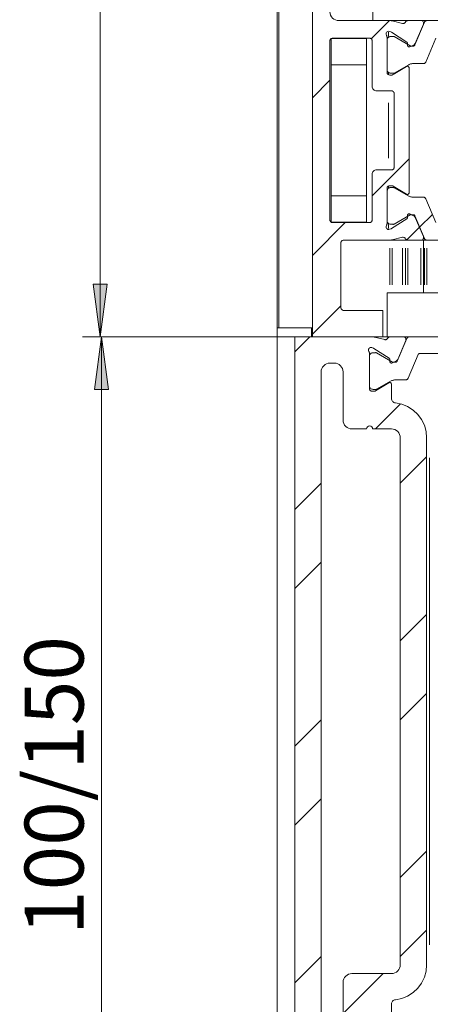
# Model space of a CAD drawing. Units: millimetres. Extents: x 0 to 1189, y 0 to 1738.
# Drawn here: x 82 to 106, y 1477 to 1533 of the extents above; entities that cross this region are included whole.
import ezdxf

# ---------------------------------------------------------------- set-up
doc = ezdxf.new("R2010")
doc.units = ezdxf.units.MM

msp = doc.modelspace()

# ---------------------------------------------------------------- hatches: boundary and pattern name
h = msp.add_hatch(color=7)
h.paths.add_polyline_path([(86.95, 1465.447), (86.55, 1468.447), (87.35, 1468.447)])
h.paths.add_polyline_path([(86.95, 1515.447), (87.35, 1512.447), (86.55, 1512.447)])
h.paths.add_polyline_path([(86.882, 1515.447), (86.482, 1518.447), (87.282, 1518.447)])
h.paths.add_polyline_path([(86.882, 1662.474), (87.282, 1659.474), (86.482, 1659.474)])

# ---------------------------------------------------------------- linework, layer by layer
at = {"color": 7, "lineweight": 0}
for points in [[(86.882, 1515.447), (86.882, 1662.474)], [(96.95, 1515.947), (96.95, 1580.688)], [(97.049, 1515.947), (97.049, 1580.688)], [(98.95, 1515.447), (98.95, 1542.947)], [(102.389, 1535.447), (102.389, 1533.447)], [(99.95, 1533.947), (99.959, 1533.849), (99.988, 1533.755), (100.034, 1533.669), (100.096, 1533.593), (100.172, 1533.531), (100.258, 1533.485), (100.352, 1533.456), (100.45, 1533.447)], [(100.45, 1533.447), (103.363, 1533.447)], [(102.3, 1532.408), (103.339, 1533.446)], [(103.484, 1533.432), (103.469, 1533.435), (103.454, 1533.438), (103.439, 1533.441), (103.424, 1533.443), (103.409, 1533.444), (103.394, 1533.446), (103.378, 1533.447), (103.363, 1533.447)], [(103.363, 1533.447), (104.375, 1533.447)], [(103.484, 1533.432), (104.07, 1533.286)], [(104.24, 1533.364), (104.227, 1533.343), (104.211, 1533.323), (104.191, 1533.308), (104.169, 1533.295), (104.145, 1533.286), (104.121, 1533.282), (104.095, 1533.282), (104.07, 1533.286)], [(104.24, 1533.364), (104.251, 1533.382), (104.264, 1533.398), (104.279, 1533.412), (104.296, 1533.424), (104.314, 1533.434), (104.334, 1533.441), (104.354, 1533.445), (104.375, 1533.447)], [(105.125, 1533.447), (104.375, 1533.447)], [(104.775, 1532.058), (105.326, 1533.355)], [(104.801, 1532.15), (105.263, 1533.238)], [(105.125, 1533.447), (105.161, 1533.442), (105.195, 1533.429), (105.226, 1533.407), (105.25, 1533.38), (105.266, 1533.346), (105.274, 1533.31), (105.273, 1533.273), (105.263, 1533.238)], [(105.125, 1533.447), (105.464, 1533.447)], [(105.464, 1533.447), (105.442, 1533.445), (105.421, 1533.44), (105.401, 1533.432), (105.382, 1533.422), (105.364, 1533.408), (105.349, 1533.393), (105.336, 1533.375), (105.326, 1533.355)], [(105.464, 1533.447), (110.935, 1533.447)], [(100.1, 1532.447), (100.07, 1532.444), (100.042, 1532.435), (100.016, 1532.421), (99.993, 1532.403), (99.975, 1532.38), (99.961, 1532.354), (99.952, 1532.326), (99.95, 1532.297)], [(100.1, 1532.447), (102.2, 1532.447)], [(102.025, 1532.422), (102.025, 1532.447)], [(102.35, 1532.297), (102.347, 1532.326), (102.338, 1532.354), (102.324, 1532.38), (102.305, 1532.403), (102.283, 1532.421), (102.257, 1532.435), (102.229, 1532.444), (102.2, 1532.447)], [(103.162, 1532.608), (103.144, 1532.65), (103.14, 1532.695), (103.149, 1532.74), (103.172, 1532.779), (103.205, 1532.811), (103.246, 1532.83), (103.291, 1532.837), (103.336, 1532.829)], [(103.199, 1532.476), (103.199, 1532.493), (103.197, 1532.511), (103.194, 1532.528), (103.19, 1532.545), (103.185, 1532.561), (103.178, 1532.577), (103.171, 1532.593), (103.162, 1532.608)], [(103.199, 1530.497), (103.199, 1532.476)], [(103.399, 1532.542), (103.362, 1532.538), (103.325, 1532.527), (103.291, 1532.509), (103.262, 1532.485), (103.238, 1532.455), (103.22, 1532.421), (103.208, 1532.385), (103.205, 1532.347)], [(103.414, 1532.804), (103.336, 1532.829)], [(103.399, 1532.542), (103.522, 1532.542)], [(103.449, 1532.787), (103.436, 1532.795), (103.423, 1532.801)], [(103.449, 1532.787), (104.314, 1532.226)], [(103.603, 1532.533), (103.584, 1532.542), (103.573, 1532.545), (103.563, 1532.546), (103.553, 1532.547), (103.542, 1532.546), (103.532, 1532.545), (103.522, 1532.542)], [(103.603, 1532.533), (104.509, 1532.01)], [(105.968, 1532.436), (105.396, 1531.088)], [(99.95, 1522.097), (99.95, 1532.297)], [(100.024, 1532.422), (102.025, 1532.422)], [(100.024, 1530.922), (100.024, 1532.422)], [(102.025, 1530.922), (102.025, 1532.422)], [(102.35, 1529.697), (102.35, 1532.297)], [(103.205, 1530.647), (103.205, 1532.347)], [(104.314, 1532.226), (104.324, 1532.218), (104.342, 1532.198), (104.349, 1532.187), (104.354, 1532.175), (104.358, 1532.162), (104.359, 1532.149), (104.359, 1532.136)], [(104.359, 1532.136), (104.355, 1532.052)], [(104.5, 1531.958), (104.475, 1531.949), (104.449, 1531.947), (104.424, 1531.952), (104.4, 1531.963), (104.38, 1531.98), (104.365, 1532.002), (104.357, 1532.026), (104.355, 1532.052)], [(104.731, 1532.075), (104.5, 1531.958)], [(104.509, 1532.01), (104.521, 1532.004), (104.533, 1532), (104.546, 1531.998), (104.559, 1531.997)], [(104.559, 1531.997), (104.684, 1531.997)], [(104.684, 1531.997), (104.698, 1531.998), (104.712, 1532.001), (104.726, 1532.006), (104.739, 1532.013), (104.75, 1532.022), (104.76, 1532.033), (104.769, 1532.045), (104.775, 1532.058)], [(104.731, 1532.075), (104.742, 1532.082), (104.753, 1532.089), (104.763, 1532.098), (104.781, 1532.117), (104.789, 1532.127), (104.795, 1532.138), (104.801, 1532.15)], [(100.024, 1530.922), (102.025, 1530.922)], [(100.024, 1523.472), (100.024, 1530.922)], [(102.025, 1523.472), (102.025, 1530.922)], [(103.538, 1530.369), (104.298, 1530.832)], [(104.393, 1530.916), (103.603, 1530.46)], [(104.45, 1530.747), (104.446, 1530.773), (104.436, 1530.797), (104.42, 1530.818), (104.399, 1530.834), (104.374, 1530.844), (104.348, 1530.847), (104.322, 1530.843), (104.298, 1530.832)], [(104.693, 1530.997), (104.654, 1530.995), (104.615, 1530.992), (104.576, 1530.985), (104.538, 1530.976), (104.5, 1530.965), (104.463, 1530.951), (104.427, 1530.935), (104.393, 1530.916)], [(104.45, 1530.747), (104.45, 1523.647)], [(105.258, 1530.997), (104.693, 1530.997)], [(105.258, 1530.997), (105.28, 1530.998), (105.301, 1531.003), (105.321, 1531.011), (105.341, 1531.022), (105.358, 1531.035), (105.373, 1531.051), (105.386, 1531.069), (105.396, 1531.088)], [(103.199, 1530.497), (103.203, 1530.467), (103.211, 1530.439), (103.225, 1530.413), (103.244, 1530.39), (103.266, 1530.372), (103.292, 1530.358), (103.32, 1530.35), (103.35, 1530.347)], [(103.205, 1530.647), (103.208, 1530.609), (103.22, 1530.572), (103.238, 1530.538), (103.262, 1530.509), (103.291, 1530.485), (103.325, 1530.467), (103.362, 1530.455), (103.399, 1530.452)], [(103.46, 1530.347), (103.35, 1530.347)], [(103.522, 1530.452), (103.399, 1530.452)], [(103.46, 1530.347), (103.47, 1530.347), (103.481, 1530.348), (103.491, 1530.35), (103.511, 1530.356), (103.529, 1530.364)], [(103.522, 1530.452), (103.532, 1530.449), (103.542, 1530.447), (103.553, 1530.447), (103.563, 1530.447), (103.573, 1530.449), (103.584, 1530.452), (103.603, 1530.46)], [(98.949, 1529.058), (99.95, 1530.058)], [(102.35, 1529.697), (102.355, 1529.648), (102.369, 1529.601), (102.392, 1529.558), (102.423, 1529.52), (102.461, 1529.489), (102.504, 1529.466), (102.551, 1529.451), (102.6, 1529.447)], [(103.45, 1529.447), (102.6, 1529.447)], [(103.599, 1529.297), (103.597, 1529.326), (103.588, 1529.354), (103.574, 1529.38), (103.556, 1529.403), (103.533, 1529.421), (103.507, 1529.435), (103.479, 1529.444), (103.45, 1529.447)], [(103.599, 1525.097), (103.599, 1529.297)], [(102.35, 1523.477), (104.45, 1525.577)], [(102.6, 1524.947), (102.551, 1524.942), (102.504, 1524.928), (102.461, 1524.904), (102.423, 1524.873), (102.392, 1524.836), (102.369, 1524.792), (102.355, 1524.745), (102.35, 1524.697)], [(102.35, 1522.097), (102.35, 1524.697)], [(102.6, 1524.947), (103.45, 1524.947)], [(103.45, 1524.947), (103.479, 1524.95), (103.507, 1524.958), (103.533, 1524.972), (103.556, 1524.991), (103.574, 1525.013), (103.588, 1525.039), (103.597, 1525.067), (103.599, 1525.097)], [(103.35, 1524.047), (103.32, 1524.044), (103.292, 1524.035), (103.266, 1524.021), (103.244, 1524.003), (103.225, 1523.98), (103.211, 1523.954), (103.203, 1523.926), (103.199, 1523.897)], [(103.35, 1524.047), (103.46, 1524.047)], [(103.538, 1524.025), (103.52, 1524.034), (103.501, 1524.041), (103.481, 1524.045), (103.47, 1524.046), (103.46, 1524.047)], [(104.298, 1523.561), (103.538, 1524.025)], [(100.024, 1523.472), (102.025, 1523.472)], [(100.024, 1521.972), (100.024, 1523.472)], [(102.025, 1521.972), (102.025, 1523.472)], [(103.199, 1521.917), (103.199, 1523.897)], [(103.399, 1523.942), (103.362, 1523.938), (103.325, 1523.927), (103.291, 1523.909), (103.262, 1523.885), (103.238, 1523.855), (103.22, 1523.821), (103.208, 1523.785), (103.205, 1523.747)], [(103.205, 1523.747), (103.205, 1522.047)], [(103.522, 1523.942), (103.399, 1523.942)], [(103.603, 1523.933), (103.584, 1523.942), (103.573, 1523.945), (103.563, 1523.946), (103.553, 1523.947), (103.542, 1523.946), (103.532, 1523.945), (103.522, 1523.942)], [(104.393, 1523.477), (103.603, 1523.933)], [(104.298, 1523.561), (104.322, 1523.551), (104.348, 1523.547), (104.374, 1523.55), (104.399, 1523.559), (104.42, 1523.575), (104.436, 1523.596), (104.446, 1523.621), (104.45, 1523.647)], [(104.393, 1523.477), (104.427, 1523.458), (104.463, 1523.443), (104.5, 1523.428), (104.538, 1523.417), (104.576, 1523.408), (104.615, 1523.402), (104.654, 1523.398), (104.693, 1523.397)], [(105.258, 1523.397), (104.693, 1523.397)], [(105.396, 1523.305), (105.386, 1523.325), (105.373, 1523.343), (105.358, 1523.359), (105.341, 1523.372), (105.321, 1523.383), (105.301, 1523.39), (105.28, 1523.395), (105.258, 1523.397)], [(105.968, 1521.958), (105.396, 1523.305)], [(103.603, 1521.86), (104.509, 1522.383)], [(104.355, 1522.341), (104.357, 1522.367), (104.365, 1522.392), (104.38, 1522.413), (104.4, 1522.43), (104.424, 1522.442), (104.449, 1522.447), (104.475, 1522.445), (104.5, 1522.436)], [(104.355, 1522.341), (104.359, 1522.257)], [(104.5, 1522.436), (104.731, 1522.318)], [(104.559, 1522.397), (104.546, 1522.396), (104.533, 1522.393), (104.521, 1522.389), (104.509, 1522.383)], [(104.559, 1522.397), (104.684, 1522.397)], [(104.775, 1522.336), (104.769, 1522.349), (104.76, 1522.361), (104.75, 1522.371), (104.739, 1522.38), (104.726, 1522.387), (104.712, 1522.392), (104.698, 1522.395), (104.684, 1522.397)], [(104.775, 1522.336), (105.326, 1521.038)], [(105.05, 1521.688), (105.775, 1522.413)], [(98.949, 1520.077), (100.819, 1521.947)], [(99.95, 1522.097), (99.952, 1522.067), (99.961, 1522.039), (99.975, 1522.013), (99.993, 1521.99), (100.016, 1521.972), (100.042, 1521.958), (100.07, 1521.95), (100.1, 1521.947)], [(100.024, 1521.972), (102.025, 1521.972)], [(100.1, 1521.947), (102.2, 1521.947)], [(102.025, 1521.947), (102.025, 1521.972)], [(102.2, 1521.947), (102.229, 1521.95), (102.257, 1521.958), (102.283, 1521.972), (102.305, 1521.99), (102.324, 1522.013), (102.338, 1522.039), (102.347, 1522.067), (102.35, 1522.097)], [(103.336, 1521.564), (103.291, 1521.557), (103.246, 1521.563), (103.205, 1521.583), (103.172, 1521.614), (103.149, 1521.654), (103.14, 1521.698), (103.144, 1521.744), (103.162, 1521.786)], [(103.162, 1521.786), (103.171, 1521.801), (103.178, 1521.816), (103.185, 1521.832), (103.19, 1521.849), (103.194, 1521.866), (103.197, 1521.883), (103.199, 1521.9), (103.199, 1521.917)], [(103.205, 1522.047), (103.208, 1522.009), (103.22, 1521.972), (103.238, 1521.938), (103.262, 1521.909), (103.291, 1521.885), (103.325, 1521.867), (103.362, 1521.855), (103.399, 1521.852)], [(103.399, 1521.852), (103.522, 1521.852)], [(104.314, 1522.168), (103.449, 1521.606)], [(103.522, 1521.852), (103.532, 1521.849), (103.542, 1521.847), (103.553, 1521.847), (103.563, 1521.847), (103.573, 1521.849), (103.584, 1521.851), (103.603, 1521.86)], [(104.359, 1522.257), (104.359, 1522.244), (104.358, 1522.231), (104.354, 1522.218), (104.349, 1522.206), (104.342, 1522.195), (104.334, 1522.185), (104.314, 1522.168)], [(104.801, 1522.243), (104.795, 1522.255), (104.789, 1522.266), (104.781, 1522.277), (104.763, 1522.296), (104.753, 1522.304), (104.742, 1522.312), (104.731, 1522.318)], [(105.263, 1521.155), (104.801, 1522.243)], [(103.336, 1521.564), (103.414, 1521.589)], [(103.414, 1521.589), (103.428, 1521.595), (103.441, 1521.601)], [(104.319, 1520.957), (105.041, 1521.678)], [(100.725, 1520.947), (100.695, 1520.944), (100.667, 1520.935), (100.641, 1520.922), (100.619, 1520.903), (100.6, 1520.88), (100.586, 1520.854), (100.578, 1520.826), (100.574, 1520.797)], [(100.574, 1517.097), (100.574, 1520.797)], [(100.725, 1520.947), (103.363, 1520.947)], [(103.363, 1520.947), (103.378, 1520.947), (103.394, 1520.948), (103.409, 1520.949), (103.424, 1520.95), (103.439, 1520.953), (103.454, 1520.955), (103.469, 1520.958), (103.484, 1520.961)], [(103.363, 1520.947), (104.375, 1520.947)], [(104.07, 1521.108), (103.484, 1520.961)], [(104.07, 1521.108), (104.095, 1521.112), (104.121, 1521.111), (104.145, 1521.107), (104.169, 1521.098), (104.191, 1521.086), (104.211, 1521.07), (104.227, 1521.051), (104.24, 1521.03)], [(104.375, 1520.947), (104.354, 1520.948), (104.334, 1520.952), (104.314, 1520.959), (104.296, 1520.969), (104.279, 1520.981), (104.264, 1520.995), (104.251, 1521.012), (104.24, 1521.03)], [(104.375, 1520.947), (105.125, 1520.947)], [(105.263, 1521.155), (105.273, 1521.12), (105.274, 1521.083), (105.266, 1521.047), (105.25, 1521.014), (105.226, 1520.986), (105.195, 1520.965), (105.161, 1520.951), (105.125, 1520.947)], [(105.125, 1520.947), (105.464, 1520.947)], [(105.274, 1517.947), (105.274, 1520.947)], [(105.326, 1521.038), (105.336, 1521.019), (105.349, 1521.001), (105.364, 1520.985), (105.382, 1520.972), (105.401, 1520.961), (105.421, 1520.953), (105.442, 1520.948), (105.464, 1520.947)], [(110.935, 1520.947), (105.464, 1520.947)], [(103.199, 1517.947), (103.199, 1515.447)], [(103.199, 1517.947), (113.2, 1517.947)], [(98.949, 1515.587), (100.575, 1517.212)], [(100.574, 1517.097), (100.578, 1517.067), (100.586, 1517.039), (100.6, 1517.013), (100.619, 1516.991), (100.641, 1516.972), (100.667, 1516.958), (100.695, 1516.95), (100.725, 1516.947)], [(102.95, 1516.947), (100.725, 1516.947)], [(102.95, 1516.947), (102.95, 1515.447)], [(96.95, 1515.947), (96.95, 1515.447)], [(96.95, 1515.947), (97.049, 1515.947)], [(97.049, 1515.947), (96.95, 1515.947)], [(97.128, 1515.947), (97.111, 1515.947), (97.095, 1515.947), (97.082, 1515.947), (97.071, 1515.947), (97.055, 1515.947)], [(98.95, 1515.947), (98.896, 1515.947), (98.591, 1515.947), (98.291, 1515.947), (97.993, 1515.947), (97.7, 1515.947), (97.412, 1515.947), (97.128, 1515.947)], [(98.899, 1515.947), (98.899, 1515.447)], [(97.95, 1515.447), (85.882, 1515.447)], [(97.95, 1515.447), (85.95, 1515.447)], [(86.95, 1465.447), (86.95, 1515.447)], [(96.95, 1515.447), (97.95, 1515.447)], [(96.95, 1333.308), (96.95, 1515.447)], [(97.95, 1514.587), (98.809, 1515.447)], [(97.95, 1515.447), (102.363, 1515.447)], [(97.95, 1465.447), (97.95, 1515.447)], [(102.95, 1515.447), (98.95, 1515.447)], [(102.484, 1515.432), (102.469, 1515.435), (102.454, 1515.438), (102.439, 1515.441), (102.424, 1515.443), (102.409, 1515.445), (102.394, 1515.446), (102.379, 1515.446), (102.363, 1515.447)], [(102.484, 1515.432), (103.07, 1515.286)], [(103.199, 1515.447), (102.95, 1515.447)], [(103.24, 1515.364), (103.227, 1515.342), (103.211, 1515.323), (103.191, 1515.307), (103.169, 1515.295), (103.145, 1515.286), (103.12, 1515.282), (103.095, 1515.282), (103.07, 1515.286)], [(103.199, 1515.447), (103.375, 1515.447)], [(103.24, 1515.364), (103.251, 1515.382), (103.264, 1515.398), (103.279, 1515.412), (103.296, 1515.424), (103.314, 1515.434), (103.333, 1515.441), (103.354, 1515.445), (103.375, 1515.447)], [(104.125, 1515.447), (103.375, 1515.447)], [(103.776, 1514.058), (104.326, 1515.355)], [(103.801, 1514.15), (104.263, 1515.238)], [(104.125, 1515.447), (104.161, 1515.442), (104.196, 1515.429), (104.226, 1515.408), (104.25, 1515.379), (104.266, 1515.347), (104.274, 1515.31), (104.273, 1515.274), (104.263, 1515.238)], [(104.125, 1515.447), (104.464, 1515.447)], [(104.464, 1515.447), (104.443, 1515.445), (104.421, 1515.44), (104.401, 1515.432), (104.382, 1515.422), (104.364, 1515.408), (104.349, 1515.392), (104.336, 1515.375), (104.326, 1515.355)], [(104.464, 1515.447), (111.935, 1515.447)], [(102.162, 1514.608), (102.144, 1514.65), (102.14, 1514.695), (102.149, 1514.739), (102.171, 1514.779), (102.205, 1514.81), (102.246, 1514.83), (102.291, 1514.837), (102.336, 1514.829)], [(102.2, 1514.476), (102.199, 1514.493), (102.197, 1514.511), (102.194, 1514.527), (102.19, 1514.544), (102.185, 1514.561), (102.178, 1514.577), (102.171, 1514.593), (102.162, 1514.608)], [(102.4, 1514.542), (102.362, 1514.538), (102.325, 1514.527), (102.291, 1514.509), (102.262, 1514.484), (102.237, 1514.455), (102.219, 1514.421), (102.208, 1514.385), (102.205, 1514.346)], [(102.414, 1514.804), (102.336, 1514.829)], [(102.4, 1514.542), (102.522, 1514.542)], [(102.449, 1514.787), (102.437, 1514.795), (102.423, 1514.801)], [(102.449, 1514.787), (103.314, 1514.225)], [(102.603, 1514.533), (102.583, 1514.542), (102.563, 1514.546), (102.552, 1514.547), (102.542, 1514.546), (102.532, 1514.544)], [(102.603, 1514.533), (103.509, 1514.01)], [(105.06, 1514.497), (105.046, 1514.496), (105.031, 1514.493), (105.018, 1514.487), (105.005, 1514.48), (104.993, 1514.471), (104.983, 1514.461), (104.975, 1514.449), (104.968, 1514.436)], [(111.339, 1514.497), (105.06, 1514.497)], [(99.45, 1513.447), (99.459, 1513.544), (99.487, 1513.638), (99.534, 1513.725), (99.596, 1513.8), (99.672, 1513.862), (99.758, 1513.909), (99.852, 1513.937), (99.95, 1513.947)], [(99.95, 1513.947), (100.2, 1513.947)], [(100.2, 1513.947), (100.297, 1513.937), (100.391, 1513.909), (100.477, 1513.862), (100.553, 1513.8), (100.615, 1513.725), (100.662, 1513.638), (100.69, 1513.544), (100.7, 1513.447)], [(102.2, 1512.497), (102.2, 1514.476)], [(102.205, 1512.647), (102.205, 1514.346)], [(103.314, 1514.225), (103.325, 1514.218), (103.342, 1514.198), (103.349, 1514.187), (103.354, 1514.175), (103.357, 1514.162), (103.359, 1514.149), (103.36, 1514.136)], [(103.36, 1514.136), (103.355, 1514.052)], [(103.5, 1513.958), (103.475, 1513.949), (103.449, 1513.947), (103.423, 1513.952), (103.4, 1513.963), (103.38, 1513.98), (103.365, 1514.001), (103.357, 1514.026), (103.355, 1514.052)], [(103.731, 1514.075), (103.5, 1513.958)], [(103.509, 1514.01), (103.521, 1514.004), (103.533, 1514), (103.546, 1513.998), (103.559, 1513.997)], [(103.559, 1513.997), (103.683, 1513.997)], [(103.683, 1513.997), (103.698, 1513.998), (103.712, 1514.001), (103.726, 1514.006), (103.738, 1514.013), (103.75, 1514.022), (103.76, 1514.033), (103.769, 1514.045), (103.776, 1514.058)], [(103.731, 1514.075), (103.742, 1514.082), (103.753, 1514.089), (103.773, 1514.107), (103.789, 1514.127), (103.795, 1514.139), (103.801, 1514.15)], [(104.968, 1514.436), (104.396, 1513.088)], [(99.45, 1475.947), (99.45, 1513.447)], [(100.7, 1513.447), (100.7, 1510.697)], [(102.538, 1512.369), (103.297, 1512.832)], [(103.393, 1512.916), (102.603, 1512.46)], [(103.45, 1512.747), (103.446, 1512.773), (103.436, 1512.797), (103.42, 1512.818), (103.398, 1512.834), (103.374, 1512.844), (103.348, 1512.847), (103.321, 1512.843), (103.297, 1512.832)], [(103.693, 1512.997), (103.654, 1512.995), (103.615, 1512.991), (103.576, 1512.985), (103.538, 1512.976), (103.5, 1512.965), (103.463, 1512.951), (103.428, 1512.935), (103.393, 1512.916)], [(104.258, 1512.997), (103.693, 1512.997)], [(104.258, 1512.997), (104.28, 1512.998), (104.301, 1513.003), (104.322, 1513.011), (104.341, 1513.021), (104.358, 1513.035), (104.373, 1513.051), (104.386, 1513.069), (104.396, 1513.088)], [(102.2, 1512.497), (102.202, 1512.468), (102.211, 1512.439), (102.225, 1512.413), (102.243, 1512.391), (102.266, 1512.372), (102.292, 1512.358), (102.32, 1512.349), (102.35, 1512.347)], [(102.205, 1512.647), (102.208, 1512.609), (102.219, 1512.572), (102.237, 1512.539), (102.262, 1512.509), (102.291, 1512.485), (102.325, 1512.467), (102.362, 1512.456), (102.4, 1512.452)], [(102.46, 1512.347), (102.35, 1512.347)], [(102.522, 1512.452), (102.4, 1512.452)], [(102.46, 1512.347), (102.471, 1512.347), (102.481, 1512.348), (102.501, 1512.352), (102.52, 1512.359), (102.538, 1512.369)], [(102.522, 1512.452), (102.542, 1512.447), (102.552, 1512.447), (102.563, 1512.447), (102.574, 1512.449), (102.593, 1512.455)], [(103.45, 1512.747), (103.45, 1511.933)], [(103.45, 1511.933), (103.454, 1511.887), (103.466, 1511.844), (103.486, 1511.803), (103.513, 1511.766), (103.547, 1511.735), (103.585, 1511.711), (103.627, 1511.694), (103.672, 1511.684)], [(103.672, 1511.684), (104.029, 1511.611), (104.366, 1511.474), (104.674, 1511.278), (104.94, 1511.03), (105.157, 1510.738), (105.318, 1510.41), (105.416, 1510.06), (105.449, 1509.697)], [(102.539, 1510.197), (103.97, 1511.628)], [(100.7, 1510.697), (100.709, 1510.599), (100.738, 1510.505), (100.784, 1510.419), (100.846, 1510.343), (100.922, 1510.281), (101.008, 1510.235), (101.102, 1510.206), (101.2, 1510.197)], [(101.2, 1510.197), (102.025, 1510.197)], [(102.025, 1510.197), (102.038, 1510.264), (102.076, 1510.321), (102.133, 1510.358), (102.2, 1510.372), (102.267, 1510.358), (102.323, 1510.321), (102.361, 1510.264), (102.375, 1510.197)], [(102.375, 1510.197), (103.45, 1510.197)], [(103.45, 1510.197), (103.547, 1510.187), (103.641, 1510.159), (103.728, 1510.112), (103.803, 1510.05), (103.865, 1509.975), (103.912, 1509.888), (103.94, 1509.794), (103.949, 1509.697)], [(103.949, 1509.697), (103.949, 1479.697)], [(105.449, 1509.697), (105.449, 1479.697)], [(103.95, 1507.117), (105.449, 1508.617)], [(97.95, 1505.607), (99.45, 1507.107)], [(97.95, 1501.117), (99.45, 1502.617)], [(103.95, 1498.137), (105.449, 1499.637)], [(103.95, 1493.646), (105.449, 1495.146)], [(97.95, 1492.137), (99.45, 1493.637)], [(97.95, 1487.646), (99.45, 1489.146)], [(103.95, 1484.666), (105.449, 1486.166)], [(103.95, 1480.176), (105.449, 1481.676)], [(97.95, 1478.666), (99.45, 1480.166)], [(100.7, 1476.926), (102.97, 1479.197)], [(101.2, 1479.197), (101.102, 1479.187), (101.008, 1479.159), (100.922, 1479.112), (100.846, 1479.05), (100.784, 1478.975), (100.738, 1478.888), (100.709, 1478.794), (100.7, 1478.697)], [(103.45, 1479.197), (101.2, 1479.197)], [(103.949, 1479.697), (103.94, 1479.599), (103.912, 1479.505), (103.865, 1479.419), (103.803, 1479.343), (103.728, 1479.281), (103.641, 1479.235), (103.547, 1479.206), (103.45, 1479.197)], [(105.449, 1479.697), (105.416, 1479.334), (105.318, 1478.983), (105.157, 1478.656), (104.94, 1478.363), (104.674, 1478.115), (104.366, 1477.919), (104.029, 1477.782), (103.672, 1477.709)], [(100.7, 1478.697), (100.7, 1475.947)], [(103.672, 1477.709), (103.627, 1477.7), (103.585, 1477.683), (103.547, 1477.658), (103.513, 1477.627), (103.486, 1477.591), (103.466, 1477.55), (103.454, 1477.506), (103.45, 1477.461)], [(103.45, 1477.461), (103.45, 1476.647)]]:
    msp.add_lwpolyline(points, dxfattribs=at)
at = {"color": 8, "lineweight": 0, "true_color": 0x808080}
for points in [[(103.275, 1532.785), (103.275, 1532.547)], [(103.275, 1530.477), (103.275, 1530.386)], [(103.275, 1528.772), (103.275, 1525.622)], [(103.275, 1524.007), (103.275, 1523.916)], [(103.275, 1521.846), (103.275, 1521.608)], [(103.363, 1518.397), (103.363, 1520.497)], [(103.484, 1520.497), (103.484, 1518.397)], [(104.07, 1518.397), (104.07, 1520.497)], [(104.24, 1518.397), (104.24, 1520.497)], [(104.374, 1518.397), (104.374, 1520.497)], [(105.124, 1518.397), (105.124, 1520.497)], [(105.326, 1518.397), (105.326, 1520.497)], [(105.464, 1520.497), (105.464, 1518.397)], [(105.613, 1480.837), (105.613, 1508.557)]]:
    msp.add_lwpolyline(points, dxfattribs=at)
at = {"color": 7, "lineweight": 0}
for points in [[(86.882, 1515.447), (86.482, 1518.447), (87.282, 1518.447)], [(86.95, 1515.447), (87.35, 1512.447), (86.55, 1512.447)]]:
    msp.add_lwpolyline(points, close=True, dxfattribs=at)

# ---------------------------------------------------------------- texts
at = {"color": 7, "insert": (85.935, 1480.372), "char_height": 3.35056, "attachment_point": 7, "rotation": 90}
msp.add_mtext('{\\fCenturyGothic|b0|i0|c0; 100/150 }', dxfattribs=at)

doc.saveas('drawing.dxf')
